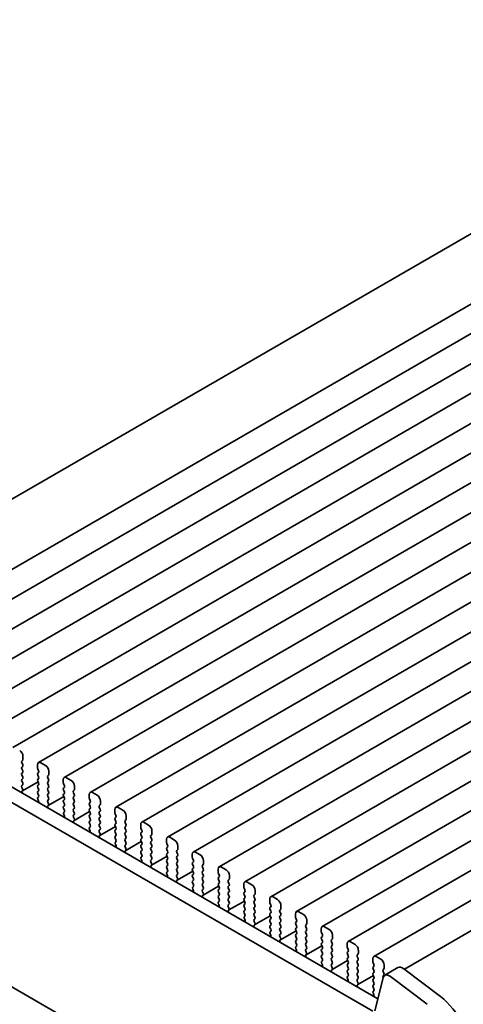
# Model space of a CAD drawing. Units: millimetres. Extents: x 0 to 3754, y 0 to 702.
# Drawn here: x 99 to 146, y 208 to 313 of the extents above; entities that cross this region are included whole.
import ezdxf

# ---------------------------------------------------------------- set-up
doc = ezdxf.new("R2010")
doc.units = ezdxf.units.MM
doc.header["$LTSCALE"] = 1.5
doc.layers.get('Defpoints').update_dxf_attribs({"lineweight": 25})
doc.layers.add('Dimension (ISO)', color=7, linetype='Continuous', lineweight=18)
doc.layers.add('Visible (ISO)', color=7, linetype='Continuous', lineweight=35)
doc.styles.add('Note Text (TK)', font='MS PGothic.ttf')
doc.dimstyles.new('Default - Method 1b (TK)', dxfattribs={"dimscale": 1.5, "dimtxt": 2.5, "dimasz": 2.5, "dimexe": 1, "dimexo": 1.5, "dimgap": 1, "dimtad": 1, "dimrnd": 1e-08, "dimdsep": 46, "dimtxsty": 'Note Text (TK)', "dimcen": 0.09, "dimdle": 5, "dimclrd": 100, "dimclre": 100, "dimclrt": 7, "dimadec": 1, "dimazin": 1, "dimtfac": 1, "dimtmove": 0, "dimatfit": 3, "dimfxl": 1, "dimtolj": 1, "dimlwd": -1, "dimlwe": -1, "dimarcsym": 0})

# ---------------------------------------------------------------- blocks, each defined once
blk = doc.blocks.new('*D4')
at = {"layer": 'Defpoints', "color": 0}
for p in [(70.76, 229.24), (145.71, 185.97), (145.71, 154.12)]:
    blk.add_point(p, dxfattribs=at)
at = {"layer": 'Dimension (ISO)', "color": 100}
for p, q in [((70.76, 226.64), (70.76, 195.66)), ((74.01, 195.52), (142.46, 156)), ((145.71, 183.37), (145.71, 152.39))]:
    blk.add_line(p, q, dxfattribs=at)
for points in [[(74.32, 196.06), (73.69, 194.98), (70.76, 197.4)], [(142.78, 156.54), (142.15, 155.46), (145.71, 154.12)]]:
    blk.add_solid(points, dxfattribs=at)
at = {"layer": 'Dimension (ISO)', "color": 7, "insert": (107.48, 179.7), "char_height": 3.75, "attachment_point": 4, "rotation": 330, "style": 'Note Text (TK)'}
blk.add_mtext('\\A1;{\\Q-30.000;\\W0.816;\\H0.816x;106}', dxfattribs=at)
blk = doc.blocks.new('*D5')
at = {"layer": 'Defpoints', "color": 0}
for p in [(260.54, 250.4), (285.37, 236.07), (141.82, 183.72)]:
    blk.add_point(p, dxfattribs=at)
at = {"layer": 'Dimension (ISO)', "color": 100}
for p, q in [((262.78, 249.11), (286.86, 235.2)), ((172.63, 169.7), (282.13, 234.16)), ((144.06, 182.43), (170.89, 166.94))]:
    blk.add_line(p, q, dxfattribs=at)
for points in [[(281.82, 234.7), (282.45, 233.63), (285.37, 236.07)], [(172.31, 170.24), (172.95, 169.16), (169.4, 167.8)]]:
    blk.add_solid(points, dxfattribs=at)
at = {"layer": 'Dimension (ISO)', "color": 7, "insert": (223.54, 203.18), "char_height": 3.75, "attachment_point": 4, "rotation": 30.485, "style": 'Note Text (TK)'}
blk.add_mtext('\\A1;{\\Q-29.515;\\W0.820;\\H0.816x;164}', dxfattribs=at)

msp = doc.modelspace()

# ---------------------------------------------------------------- linework, layer by layer
at = {"layer": 'Visible (ISO)'}
for p, q in [((74.7076, 248.4634), (186.6991, 313.1217)), ((81.5749, 244.9211), (194.712, 310.2409)), ((84.3326, 243.329), (197.4697, 308.6487)), ((87.0904, 241.7368), (200.2274, 307.0565)), ((89.8481, 240.1446), (202.9852, 305.4643)), ((92.6058, 238.5525), (205.7429, 303.8722)), ((95.3635, 236.9603), (208.5006, 302.28)), ((98.1212, 235.3681), (211.2583, 300.6878)), ((100.8789, 233.7759), (214.016, 299.0957)), ((103.6367, 232.1838), (216.7737, 297.5035)), ((106.3944, 230.5916), (219.5315, 295.9113)), ((109.1521, 228.9994), (222.2892, 294.3192)), ((111.9098, 227.4073), (225.0469, 292.727)), ((114.6675, 225.8151), (227.8046, 291.1348)), ((117.4252, 224.2229), (230.5623, 289.5427)), ((120.1829, 222.6308), (233.32, 287.9505)), ((122.9407, 221.0386), (236.0778, 286.3583)), ((125.6984, 219.4464), (238.8355, 284.7662)), ((128.4561, 217.8543), (241.5932, 283.174)), ((131.2138, 216.2621), (244.3509, 281.5818)), ((133.9715, 214.6699), (247.1086, 279.9897)), ((136.7292, 213.0778), (249.8663, 278.3975)), ((139.9944, 211.7002), (252.6951, 276.768)), ((136.6346, 207.2099), (79.8361, 240.0025)), ((81.2503, 240.819), (137.153, 208.5436)), ((99.1066, 233.939), (99.1915, 234.0206)), ((99.1915, 233.5634), (99.1066, 233.743)), ((99.2197, 234.1023), (99.2197, 234.4452)), ((100.7754, 233.5471), (100.7754, 233.2041)), ((101.6239, 233.4654), (101.1289, 233.7512)), ((99.1066, 233.2858), (99.1915, 233.3674)), ((99.1915, 232.9102), (99.1066, 233.0898)), ((99.1066, 232.6326), (99.1915, 232.7142)), ((99.1915, 232.257), (99.1066, 232.4366)), ((100.8037, 233.0898), (100.8885, 232.9102)), ((100.8885, 232.7142), (100.8037, 232.6326)), ((100.8037, 232.4366), (100.8885, 232.257)), ((101.8643, 232.3468), (101.9492, 232.4285)), ((101.9775, 232.5101), (101.9775, 232.853)), ((99.1066, 231.9794), (99.1915, 232.061)), ((99.1915, 231.6038), (99.1066, 231.7834)), ((99.1066, 231.3262), (99.1915, 231.4078)), ((99.1682, 230.7662), (100.8307, 231.7261)), ((100.8885, 232.061), (100.8037, 231.9794)), ((100.8037, 231.7834), (100.8885, 231.6038)), ((100.8885, 231.4078), (100.8037, 231.3262)), ((101.9492, 231.9712), (101.8643, 232.1508)), ((101.8643, 231.6936), (101.9492, 231.7753)), ((101.9492, 231.318), (101.8643, 231.4977)), ((103.5331, 231.9549), (103.5331, 231.612)), ((103.5614, 231.4977), (103.6462, 231.318)), ((104.3816, 231.8732), (103.8867, 232.159)), ((99.1813, 230.9721), (99.1066, 231.1302)), ((99.1363, 230.748), (99.1679, 230.7661)), ((100.8037, 231.1302), (100.8885, 230.9506)), ((100.8885, 230.7546), (100.8037, 230.673)), ((100.8037, 230.477), (100.8885, 230.2974)), ((101.8643, 231.0404), (101.9492, 231.1221)), ((101.9492, 230.6648), (101.8643, 230.8445)), ((101.8643, 230.3872), (101.9492, 230.4689)), ((103.6462, 231.1221), (103.5614, 231.0404)), ((103.5614, 230.8445), (103.6462, 230.6648)), ((103.6462, 230.4689), (103.5614, 230.3872)), ((104.622, 230.7546), (104.7069, 230.8363)), ((104.7069, 230.379), (104.622, 230.5587)), ((104.7352, 230.9179), (104.7352, 231.2609)), ((106.2908, 230.3627), (106.2908, 230.0198)), ((107.1393, 230.2811), (106.6444, 230.5668)), ((100.758, 229.5563), (100.8991, 229.6377)), ((100.8885, 230.1014), (100.8138, 230.0296)), ((100.8272, 229.8081), (100.8588, 229.7535)), ((101.9492, 230.0116), (101.8643, 230.1913)), ((101.8643, 229.734), (101.9492, 229.8157)), ((101.939, 229.3799), (101.8643, 229.5381)), ((101.9259, 229.174), (103.5885, 230.1339)), ((103.5614, 230.1913), (103.6462, 230.0116)), ((103.6462, 229.8157), (103.5614, 229.734)), ((103.5614, 229.5381), (103.6462, 229.3584)), ((104.622, 230.1014), (104.7069, 230.1831)), ((104.7069, 229.7259), (104.622, 229.9055)), ((104.622, 229.4482), (104.7069, 229.5299)), ((106.3191, 229.9055), (106.404, 229.7259)), ((106.404, 229.5299), (106.3191, 229.4482)), ((107.4929, 229.3258), (107.4929, 229.6687)), ((101.894, 229.1558), (101.9256, 229.1739)), ((103.6462, 229.1625), (103.5614, 229.0808)), ((103.5614, 228.8849), (103.6462, 228.7052)), ((103.6462, 228.5093), (103.5715, 228.4374)), ((103.5849, 228.2159), (103.6165, 228.1613)), ((104.7069, 229.0727), (104.622, 229.2523)), ((104.622, 228.795), (104.7069, 228.8767)), ((104.7069, 228.4195), (104.622, 228.5991)), ((104.622, 228.1418), (104.7069, 228.2235)), ((104.6836, 227.5819), (106.3462, 228.5418)), ((106.3191, 229.2523), (106.404, 229.0727)), ((106.404, 228.8767), (106.3191, 228.795)), ((106.3191, 228.5991), (106.404, 228.4195)), ((106.404, 228.2235), (106.3191, 228.1418)), ((107.3798, 229.1625), (107.4646, 229.2441)), ((107.4646, 228.7869), (107.3798, 228.9665)), ((107.3798, 228.5093), (107.4646, 228.5909)), ((107.4646, 228.1337), (107.3798, 228.3133)), ((109.0485, 228.7706), (109.0485, 228.4276)), ((109.0768, 228.3133), (109.1617, 228.1337)), ((109.8971, 228.6889), (109.4021, 228.9747)), ((103.5157, 227.9641), (103.6568, 228.0455)), ((104.6968, 227.7877), (104.622, 227.9459)), ((104.6517, 227.5637), (104.6834, 227.5817)), ((106.3191, 227.9459), (106.404, 227.7663)), ((106.404, 227.5703), (106.3191, 227.4887)), ((106.3191, 227.2927), (106.404, 227.1131)), ((107.3798, 227.8561), (107.4646, 227.9377)), ((107.4646, 227.4805), (107.3798, 227.6601)), ((107.3798, 227.2029), (107.4646, 227.2845)), ((109.1617, 227.9377), (109.0768, 227.8561)), ((109.0768, 227.6601), (109.1617, 227.4805)), ((109.1617, 227.2845), (109.0768, 227.2029)), ((110.1375, 227.5703), (110.2223, 227.652)), ((110.2223, 227.1947), (110.1375, 227.3743)), ((110.2506, 227.7336), (110.2506, 228.0765)), ((111.8062, 227.1784), (111.8062, 226.8355)), ((112.6548, 227.0967), (112.1598, 227.3825)), ((106.2734, 226.3719), (106.4145, 226.4534)), ((106.404, 226.9171), (106.3292, 226.8452)), ((106.3426, 226.6237), (106.3743, 226.5692)), ((107.4646, 226.8273), (107.3798, 227.0069)), ((107.3798, 226.5497), (107.4646, 226.6313)), ((107.4545, 226.1956), (107.3798, 226.3537)), ((107.4413, 225.9897), (109.1039, 226.9496)), ((109.0768, 227.0069), (109.1617, 226.8273)), ((109.1617, 226.6313), (109.0768, 226.5497)), ((109.0768, 226.3537), (109.1617, 226.1741)), ((110.1375, 226.9171), (110.2223, 226.9988)), ((110.2223, 226.5415), (110.1375, 226.7211)), ((110.1375, 226.2639), (110.2223, 226.3456)), ((111.8345, 226.7211), (111.9194, 226.5415)), ((111.9194, 226.3456), (111.8345, 226.2639)), ((113.0083, 226.1414), (113.0083, 226.4844)), ((107.4095, 225.9715), (107.4411, 225.9896)), ((109.1617, 225.9781), (109.0768, 225.8965)), ((109.0768, 225.7005), (109.1617, 225.5209)), ((109.1617, 225.3249), (109.087, 225.253)), ((110.2223, 225.8883), (110.1375, 226.0679)), ((110.1375, 225.6107), (110.2223, 225.6924)), ((110.2223, 225.2351), (110.1375, 225.4148)), ((110.199, 224.3975), (111.8616, 225.3574)), ((111.8345, 226.0679), (111.9194, 225.8883)), ((111.9194, 225.6924), (111.8345, 225.6107)), ((111.8345, 225.4148), (111.9194, 225.2351)), ((112.8952, 225.9781), (112.98, 226.0598)), ((112.98, 225.6025), (112.8952, 225.7822)), ((112.8952, 225.3249), (112.98, 225.4066)), ((112.98, 224.9493), (112.8952, 225.129)), ((114.564, 225.5862), (114.564, 225.2433)), ((114.5922, 225.129), (114.6771, 224.9493)), ((115.4125, 225.5046), (114.9175, 225.7903)), ((109.0312, 224.7797), (109.1722, 224.8612)), ((109.1004, 225.0316), (109.132, 224.977)), ((110.1375, 224.9575), (110.2223, 225.0392)), ((110.2122, 224.6034), (110.1375, 224.7616)), ((110.1672, 224.3793), (110.1988, 224.3974)), ((111.9194, 225.0392), (111.8345, 224.9575)), ((111.8345, 224.7616), (111.9194, 224.5819)), ((111.9194, 224.386), (111.8345, 224.3043)), ((111.8345, 224.1084), (111.9194, 223.9287)), ((112.8952, 224.6717), (112.98, 224.7534)), ((112.98, 224.2962), (112.8952, 224.4758)), ((112.8952, 224.0185), (112.98, 224.1002)), ((114.6771, 224.7534), (114.5922, 224.6717)), ((114.5922, 224.4758), (114.6771, 224.2962)), ((114.6771, 224.1002), (114.5922, 224.0185)), ((115.6529, 224.386), (115.7378, 224.4676)), ((115.7378, 224.0104), (115.6529, 224.19)), ((115.766, 224.5493), (115.766, 224.8922)), ((118.1702, 223.9124), (117.6752, 224.1982)), ((111.7889, 223.1876), (111.9299, 223.269)), ((111.9194, 223.7328), (111.8447, 223.6609)), ((111.8581, 223.4394), (111.8897, 223.3848)), ((112.98, 223.643), (112.8952, 223.8226)), ((112.8952, 223.3653), (112.98, 223.447)), ((112.9699, 223.0112), (112.8952, 223.1694)), ((112.9568, 222.8054), (114.6193, 223.7652)), ((114.5922, 223.8226), (114.6771, 223.643)), ((114.6771, 223.447), (114.5922, 223.3653)), ((114.5922, 223.1694), (114.6771, 222.9898)), ((115.6529, 223.7328), (115.7378, 223.8144)), ((115.7378, 223.3572), (115.6529, 223.5368)), ((115.6529, 223.0796), (115.7378, 223.1612)), ((117.3217, 223.994), (117.3217, 223.6511)), ((117.35, 223.5368), (117.4348, 223.3572)), ((117.4348, 223.1612), (117.35, 223.0796)), ((118.5238, 222.9571), (118.5238, 223.3)), ((112.9249, 222.7871), (112.9565, 222.8052)), ((114.6771, 222.7938), (114.5922, 222.7121)), ((114.5922, 222.5162), (114.6771, 222.3366)), ((114.6771, 222.1406), (114.6024, 222.0687)), ((115.7378, 222.704), (115.6529, 222.8836)), ((115.6529, 222.4264), (115.7378, 222.508)), ((115.7378, 222.0508), (115.6529, 222.2304)), ((115.7145, 221.2132), (117.377, 222.1731)), ((117.35, 222.8836), (117.4348, 222.704)), ((117.4348, 222.508), (117.35, 222.4264)), ((117.35, 222.2304), (117.4348, 222.0508)), ((118.4106, 222.7938), (118.4955, 222.8754)), ((118.4955, 222.4182), (118.4106, 222.5978)), ((118.4106, 222.1406), (118.4955, 222.2222)), ((118.4955, 221.765), (118.4106, 221.9446)), ((120.0794, 222.4019), (120.0794, 222.0589)), ((120.1077, 221.9446), (120.1925, 221.765)), ((120.9279, 222.3202), (120.4329, 222.606)), ((77.3348, 221.7691), (139.1359, 186.0882)), ((114.5466, 221.5954), (114.6876, 221.6768)), ((114.6158, 221.8472), (114.6474, 221.7927)), ((115.6529, 221.7732), (115.7378, 221.8548)), ((115.7276, 221.4191), (115.6529, 221.5772)), ((115.6826, 221.195), (115.7142, 221.213)), ((117.4348, 221.8548), (117.35, 221.7732)), ((117.35, 221.5772), (117.4348, 221.3976)), ((117.4348, 221.2016), (117.35, 221.12)), ((117.35, 220.924), (117.4348, 220.7444)), ((118.4106, 221.4874), (118.4955, 221.5691)), ((118.4955, 221.1118), (118.4106, 221.2914)), ((118.4106, 220.8342), (118.4955, 220.9159)), ((120.1925, 221.5691), (120.1077, 221.4874)), ((120.1077, 221.2914), (120.1925, 221.1118)), ((120.1925, 220.9159), (120.1077, 220.8342)), ((121.1683, 221.2016), (121.2532, 221.2833)), ((121.2532, 220.826), (121.1683, 221.0057)), ((121.2815, 221.3649), (121.2815, 221.7079)), ((123.6856, 220.7281), (123.1907, 221.0138)), ((117.3043, 220.0032), (117.4454, 220.0847)), ((117.4348, 220.5484), (117.3601, 220.4765)), ((117.3735, 220.2551), (117.4051, 220.2005)), ((118.4955, 220.4586), (118.4106, 220.6382)), ((118.4106, 220.181), (118.4955, 220.2627)), ((118.4853, 219.8269), (118.4106, 219.985)), ((118.4722, 219.621), (120.1348, 220.5809)), ((120.1077, 220.6382), (120.1925, 220.4586)), ((120.1925, 220.2627), (120.1077, 220.181)), ((120.1077, 219.985), (120.1925, 219.8054)), ((121.1683, 220.5484), (121.2532, 220.6301)), ((121.2532, 220.1728), (121.1683, 220.3525)), ((121.1683, 219.8952), (121.2532, 219.9769)), ((122.8371, 220.8097), (122.8371, 220.4668)), ((122.8654, 220.3525), (122.9502, 220.1728)), ((122.9502, 219.9769), (122.8654, 219.8952)), ((124.0392, 219.7728), (124.0392, 220.1157)), ((118.4403, 219.6028), (118.4719, 219.6209)), ((120.1925, 219.6095), (120.1077, 219.5278)), ((120.1077, 219.3319), (120.1925, 219.1522)), ((120.1925, 218.9563), (120.1178, 218.8844)), ((121.2532, 219.5196), (121.1683, 219.6993)), ((121.1683, 219.242), (121.2532, 219.3237)), ((121.2532, 218.8664), (121.1683, 219.0461)), ((121.2299, 218.0289), (122.8925, 218.9887)), ((122.8654, 219.6993), (122.9502, 219.5196)), ((122.9502, 219.3237), (122.8654, 219.242)), ((122.8654, 219.0461), (122.9502, 218.8664)), ((123.9261, 219.6095), (124.0109, 219.6911)), ((124.0109, 219.2339), (123.9261, 219.4135)), ((123.9261, 218.9563), (124.0109, 219.0379)), ((124.0109, 218.5807), (123.9261, 218.7603)), ((125.5948, 219.2175), (125.5948, 218.8746)), ((125.6231, 218.7603), (125.708, 218.5807)), ((126.4434, 219.1359), (125.9484, 219.4217)), ((120.062, 218.4111), (120.2031, 218.4925)), ((120.1312, 218.6629), (120.1628, 218.6083)), ((121.1683, 218.5888), (121.2532, 218.6705)), ((121.2431, 218.2347), (121.1683, 218.3929)), ((121.198, 218.0106), (121.2297, 218.0287)), ((122.9502, 218.6705), (122.8654, 218.5888)), ((122.8654, 218.3929), (122.9502, 218.2133)), ((122.9502, 218.0173), (122.8654, 217.9356)), ((122.8654, 217.7397), (122.9502, 217.5601)), ((123.9261, 218.3031), (124.0109, 218.3847)), ((124.0109, 217.9275), (123.9261, 218.1071)), ((123.9261, 217.6499), (124.0109, 217.7315)), ((125.708, 218.3847), (125.6231, 218.3031)), ((125.6231, 218.1071), (125.708, 217.9275)), ((125.708, 217.7315), (125.6231, 217.6499)), ((126.6838, 218.0173), (126.7686, 218.0989)), ((126.7686, 217.6417), (126.6838, 217.8213)), ((126.7969, 218.1806), (126.7969, 218.5235)), ((129.2011, 217.5437), (128.7061, 217.8295)), ((122.8197, 216.8189), (122.9608, 216.9003)), ((122.9502, 217.3641), (122.8755, 217.2922)), ((122.8889, 217.0707), (122.9206, 217.0161)), ((124.0109, 217.2743), (123.9261, 217.4539)), ((123.9261, 216.9967), (124.0109, 217.0783)), ((124.0008, 216.6426), (123.9261, 216.8007)), ((123.9876, 216.4367), (125.6502, 217.3966)), ((125.6231, 217.4539), (125.708, 217.2743)), ((125.708, 217.0783), (125.6231, 216.9967)), ((125.6231, 216.8007), (125.708, 216.6211)), ((126.6838, 217.3641), (126.7686, 217.4457)), ((126.7686, 216.9885), (126.6838, 217.1681)), ((126.6838, 216.7109), (126.7686, 216.7925)), ((128.3525, 217.6254), (128.3525, 217.2824)), ((128.3808, 217.1681), (128.4657, 216.9885)), ((128.4657, 216.7925), (128.3808, 216.7109)), ((129.5546, 216.5884), (129.5546, 216.9314)), ((123.9558, 216.4185), (123.9874, 216.4365)), ((125.708, 216.4251), (125.6231, 216.3435)), ((125.6231, 216.1475), (125.708, 215.9679)), ((125.708, 215.7719), (125.6333, 215.7)), ((126.7686, 216.3353), (126.6838, 216.5149)), ((126.6838, 216.0577), (126.7686, 216.1393)), ((126.7686, 215.6821), (126.6838, 215.8617)), ((126.7453, 214.8445), (128.4079, 215.8044)), ((128.3808, 216.5149), (128.4657, 216.3353)), ((128.4657, 216.1393), (128.3808, 216.0577)), ((128.3808, 215.8617), (128.4657, 215.6821)), ((129.4415, 216.4251), (129.5263, 216.5068)), ((129.5263, 216.0495), (129.4415, 216.2292)), ((129.4415, 215.7719), (129.5263, 215.8536)), ((131.1103, 216.0332), (131.1103, 215.6903)), ((131.9588, 215.9516), (131.4638, 216.2373)), ((125.5775, 215.2267), (125.7185, 215.3082)), ((125.6466, 215.4786), (125.6783, 215.424)), ((126.6838, 215.4045), (126.7686, 215.4862)), ((126.7585, 215.0504), (126.6838, 215.2085)), ((126.7135, 214.8263), (126.7451, 214.8444)), ((128.4657, 215.4862), (128.3808, 215.4045)), ((128.3808, 215.2085), (128.4657, 215.0289)), ((128.4657, 214.833), (128.3808, 214.7513)), ((128.3808, 214.5553), (128.4657, 214.3757)), ((129.5263, 215.3963), (129.4415, 215.576)), ((129.4415, 215.1187), (129.5263, 215.2004)), ((129.5263, 214.7431), (129.4415, 214.9228)), ((129.4415, 214.4655), (129.5263, 214.5472)), ((131.1385, 215.576), (131.2234, 215.3963)), ((131.2234, 215.2004), (131.1385, 215.1187)), ((131.1385, 214.9228), (131.2234, 214.7431)), ((131.2234, 214.5472), (131.1385, 214.4655)), ((132.1992, 214.833), (132.2841, 214.9146)), ((132.2841, 214.4574), (132.1992, 214.637)), ((132.3123, 214.9963), (132.3123, 215.3392)), ((134.7165, 214.3594), (134.2215, 214.6452)), ((128.3352, 213.6346), (128.4762, 213.716)), ((128.4657, 214.1798), (128.391, 214.1079)), ((128.4044, 213.8864), (128.436, 213.8318)), ((129.5263, 214.0899), (129.4415, 214.2696)), ((129.4415, 213.8123), (129.5263, 213.894)), ((129.5162, 213.4582), (129.4415, 213.6164)), ((129.5031, 213.2524), (131.1656, 214.2122)), ((131.1385, 214.2696), (131.2234, 214.0899)), ((131.2234, 213.894), (131.1385, 213.8123)), ((131.1385, 213.6164), (131.2234, 213.4367)), ((132.1992, 214.1798), (132.2841, 214.2614)), ((132.2841, 213.8042), (132.1992, 213.9838)), ((132.1992, 213.5266), (132.2841, 213.6082)), ((133.868, 214.441), (133.868, 214.0981)), ((133.8963, 213.9838), (133.9811, 213.8042)), ((133.9811, 213.6082), (133.8963, 213.5266)), ((135.0701, 213.4041), (135.0701, 213.747)), ((129.4712, 213.2341), (129.5028, 213.2522)), ((131.2234, 213.2408), (131.1385, 213.1591)), ((131.1385, 212.9632), (131.2234, 212.7835)), ((131.2234, 212.5876), (131.1487, 212.5157)), ((132.2841, 213.151), (132.1992, 213.3306)), ((132.1992, 212.8734), (132.2841, 212.955)), ((132.2841, 212.4978), (132.1992, 212.6774)), ((132.2608, 211.6602), (133.9233, 212.6201)), ((133.8963, 213.3306), (133.9811, 213.151)), ((133.9811, 212.955), (133.8963, 212.8734)), ((133.8963, 212.6774), (133.9811, 212.4978)), ((134.9569, 213.2408), (135.0418, 213.3224)), ((135.0418, 212.8652), (134.9569, 213.0448)), ((134.9569, 212.5876), (135.0418, 212.6692)), ((136.6257, 212.8489), (136.6257, 212.5059)), ((137.4742, 212.7672), (136.9792, 213.053)), ((131.0929, 212.0424), (131.2339, 212.1238)), ((131.1621, 212.2942), (131.1937, 212.2396)), ((132.1992, 212.2202), (132.2841, 212.3018)), ((132.2739, 211.866), (132.1992, 212.0242)), ((132.2289, 211.642), (132.2605, 211.66)), ((133.9811, 212.3018), (133.8963, 212.2202)), ((133.8963, 212.0242), (133.9811, 211.8446)), ((133.9811, 211.6486), (133.8963, 211.567)), ((135.0418, 212.212), (134.9569, 212.3916)), ((134.9569, 211.9344), (135.0418, 212.016)), ((135.0418, 211.5588), (134.9569, 211.7384)), ((136.654, 212.3916), (136.7388, 212.212)), ((136.7388, 212.016), (136.654, 211.9344)), ((136.654, 211.7384), (136.7388, 211.5588)), ((137.7146, 211.6486), (137.7995, 211.7303)), ((137.7995, 211.273), (137.7146, 211.4527)), ((137.8278, 211.8119), (137.8278, 212.1548)), ((137.8938, 211.0648), (139.308, 211.8812)), ((139.9186, 211.7578), (143.8455, 208.7724)), ((133.8506, 210.4502), (133.9917, 210.5317)), ((133.8963, 211.371), (133.9811, 211.1914)), ((133.9811, 210.9954), (133.9064, 210.9235)), ((133.9198, 210.7021), (133.9514, 210.6475)), ((134.9569, 211.2812), (135.0418, 211.3628)), ((135.0418, 210.9056), (134.9569, 211.0852)), ((134.9569, 210.628), (135.0418, 210.7096)), ((135.0316, 210.2739), (134.9569, 210.432)), ((135.0185, 210.068), (136.6811, 211.0279)), ((136.7388, 211.3628), (136.654, 211.2812)), ((136.654, 211.0852), (136.7388, 210.9056)), ((136.7388, 210.7096), (136.654, 210.628)), ((136.654, 210.432), (136.7388, 210.2524)), ((137.7077, 210.7924), (136.8405, 207.2767)), ((137.7146, 210.9954), (137.7995, 211.0771)), ((142.4313, 207.9559), (138.5044, 210.9413)), ((134.9866, 210.0498), (135.0182, 210.0679)), ((136.7388, 210.0565), (136.654, 209.9748)), ((136.654, 209.7788), (136.7388, 209.5992)), ((136.7388, 209.4033), (136.6641, 209.3314)), ((136.6083, 208.8581), (136.7494, 208.9395)), ((136.6775, 209.1099), (136.7091, 209.0553))]:
    msp.add_line(p, q, dxfattribs=at)
for centre, major_axis, start_param, end_param in [((98.8662, 234.6493), (-0.25, 0.433), 3.92699082, 5.49778714), ((99.2197, 233.7757), (-0.1, 0.1732), 0.14189705, 1.42889927), ((99.0783, 234.1839), (0.1, -0.1732), 0.14189705, 0.78539816), ((99.0783, 233.5307), (0.1, -0.1732), 0.14189705, 1.42889927), ((101.1289, 233.3429), (-0.25, 0.433), 5.49778714, 7.06858347), ((99.2197, 233.1225), (-0.1, 0.1732), 0.14189705, 1.42889927), ((99.2197, 232.4693), (-0.1, 0.1732), 0.14189705, 1.42889927), ((99.0783, 232.8775), (0.1, -0.1732), 0.14189705, 1.42889927), ((100.9168, 232.4693), (-0.1, 0.1732), 0.14189705, 1.42889927), ((100.9168, 233.1225), (0.1, -0.1732), 3.92699082, 4.57049193), ((100.7754, 232.8775), (0.1, -0.1732), 0.14189705, 1.42889927), ((101.6239, 233.0572), (-0.25, 0.433), 3.92699082, 5.49778714), ((101.836, 232.5918), (0.1, -0.1732), 0.14189705, 0.78539816), ((99.2197, 231.8161), (-0.1, 0.1732), 0.14189705, 1.42889927), ((99.0783, 232.2243), (0.1, -0.1732), 0.14189705, 1.42889927), ((99.0783, 231.5711), (0.1, -0.1732), 0.14189705, 1.42889927), ((100.9168, 231.8161), (-0.1, 0.1732), 0.14189705, 1.42889927), ((100.7754, 232.2243), (0.1, -0.1732), 0.14189705, 1.42889927), ((100.7754, 231.5711), (0.1, -0.1732), 0.14189705, 1.42889927), ((101.9775, 232.1835), (-0.1, 0.1732), 0.14189705, 1.42889927), ((101.9775, 231.5303), (-0.1, 0.1732), 0.14189705, 1.42889927), ((101.836, 231.9386), (0.1, -0.1732), 0.14189705, 1.42889927), ((103.8867, 231.7508), (-0.25, 0.433), 5.49778714, 7.06858347), ((103.6745, 231.5303), (0.1, -0.1732), 3.92699082, 4.57049193), ((104.3816, 231.465), (-0.25, 0.433), 3.92699082, 5.49778714), ((99.2197, 231.1629), (-0.1, 0.1732), 0.14189705, 1.42889927), ((99.2361, 230.5746), (-0.1, 0.1732), 6.28062986, 8.09483032), ((99.0682, 230.9394), (0.1, -0.1732), 6.28062986, 7.71208458), ((100.9168, 231.1629), (-0.1, 0.1732), 0.14189705, 1.42889927), ((100.9168, 230.5097), (-0.1, 0.1732), 0.14189705, 1.42889927), ((100.7754, 230.9179), (0.1, -0.1732), 0.14189705, 1.42889927), ((101.9775, 230.8771), (-0.1, 0.1732), 0.14189705, 1.42889927), ((101.9775, 230.2239), (-0.1, 0.1732), 0.14189705, 1.42889927), ((101.836, 231.2854), (0.1, -0.1732), 0.14189705, 1.42889927), ((101.836, 230.6322), (0.1, -0.1732), 0.14189705, 1.42889927), ((103.6745, 230.8771), (-0.1, 0.1732), 0.14189705, 1.42889927), ((103.6745, 230.2239), (-0.1, 0.1732), 0.14189705, 1.42889927), ((103.5331, 231.2854), (0.1, -0.1732), 0.14189705, 1.42889927), ((103.5331, 230.6322), (0.1, -0.1732), 0.14189705, 1.42889927), ((104.7352, 230.5913), (-0.1, 0.1732), 0.14189705, 1.42889927), ((104.5938, 230.9996), (0.1, -0.1732), 0.14189705, 0.78539816), ((104.5938, 230.3464), (0.1, -0.1732), 0.14189705, 1.42889927), ((106.6444, 230.1586), (-0.25, 0.433), 5.49778714, 7.06858347), ((100.9269, 229.8663), (-0.1, 0.1732), 0.14189705, 1.57335177), ((100.7591, 229.6953), (0.1, -0.1732), 6.04233662, 7.85653708), ((100.7754, 230.2647), (0.1, -0.1732), 0.14189705, 1.42889927), ((101.9775, 229.5707), (-0.1, 0.1732), 0.14189705, 1.42889927), ((101.8259, 229.3472), (0.1, -0.1732), 6.28062986, 7.71208458), ((101.836, 229.979), (0.1, -0.1732), 0.14189705, 1.42889927), ((103.6745, 229.5707), (-0.1, 0.1732), 0.14189705, 1.42889927), ((103.5331, 229.979), (0.1, -0.1732), 0.14189705, 1.42889927), ((103.5331, 229.3258), (0.1, -0.1732), 0.14189705, 1.42889927), ((104.7352, 229.9381), (-0.1, 0.1732), 0.14189705, 1.42889927), ((104.7352, 229.2849), (-0.1, 0.1732), 0.14189705, 1.42889927), ((104.5938, 229.6932), (0.1, -0.1732), 0.14189705, 1.42889927), ((106.4322, 229.2849), (-0.1, 0.1732), 0.14189705, 1.42889927), ((106.4322, 229.9381), (0.1, -0.1732), 3.92699082, 4.57049193), ((106.2908, 229.6932), (0.1, -0.1732), 0.14189705, 1.42889927), ((107.1393, 229.8728), (-0.25, 0.433), 3.92699082, 5.49778714), ((107.3515, 229.4074), (0.1, -0.1732), 0.14189705, 0.78539816), ((101.9938, 228.9825), (-0.1, 0.1732), 6.28062986, 8.09483032), ((103.6745, 228.9175), (-0.1, 0.1732), 0.14189705, 1.42889927), ((103.6847, 228.2741), (-0.1, 0.1732), 0.14189705, 1.57335177), ((103.5331, 228.6726), (0.1, -0.1732), 0.14189705, 1.42889927), ((104.7352, 228.6317), (-0.1, 0.1732), 0.14189705, 1.42889927), ((104.5938, 229.04), (0.1, -0.1732), 0.14189705, 1.42889927), ((104.5938, 228.3868), (0.1, -0.1732), 0.14189705, 1.42889927), ((106.4322, 228.6317), (-0.1, 0.1732), 0.14189705, 1.42889927), ((106.2908, 229.04), (0.1, -0.1732), 0.14189705, 1.42889927), ((106.2908, 228.3868), (0.1, -0.1732), 0.14189705, 1.42889927), ((107.4929, 228.9992), (-0.1, 0.1732), 0.14189705, 1.42889927), ((107.4929, 228.346), (-0.1, 0.1732), 0.14189705, 1.42889927), ((107.3515, 228.7542), (0.1, -0.1732), 0.14189705, 1.42889927), ((109.4021, 228.5664), (-0.25, 0.433), 5.49778714, 7.06858347), ((109.19, 228.346), (0.1, -0.1732), 3.92699082, 4.57049193), ((109.8971, 228.2807), (-0.25, 0.433), 3.92699082, 5.49778714), ((103.5168, 228.1031), (0.1, -0.1732), 6.04233662, 7.85653708), ((104.7352, 227.9785), (-0.1, 0.1732), 0.14189705, 1.42889927), ((104.7515, 227.3903), (-0.1, 0.1732), 6.28062986, 8.09483032), ((104.5836, 227.7551), (0.1, -0.1732), 6.28062986, 7.71208458), ((106.4322, 227.9785), (-0.1, 0.1732), 0.14189705, 1.42889927), ((106.4322, 227.3254), (-0.1, 0.1732), 0.14189705, 1.42889927), ((106.2908, 227.7336), (0.1, -0.1732), 0.14189705, 1.42889927), ((107.4929, 227.6928), (-0.1, 0.1732), 0.14189705, 1.42889927), ((107.4929, 227.0396), (-0.1, 0.1732), 0.14189705, 1.42889927), ((107.3515, 228.101), (0.1, -0.1732), 0.14189705, 1.42889927), ((107.3515, 227.4478), (0.1, -0.1732), 0.14189705, 1.42889927), ((109.19, 227.6928), (-0.1, 0.1732), 0.14189705, 1.42889927), ((109.19, 227.0396), (-0.1, 0.1732), 0.14189705, 1.42889927), ((109.0485, 228.101), (0.1, -0.1732), 0.14189705, 1.42889927), ((109.0485, 227.4478), (0.1, -0.1732), 0.14189705, 1.42889927), ((110.2506, 227.407), (-0.1, 0.1732), 0.14189705, 1.42889927), ((110.1092, 227.8153), (0.1, -0.1732), 0.14189705, 0.78539816), ((110.1092, 227.1621), (0.1, -0.1732), 0.14189705, 1.42889927), ((112.1598, 226.9743), (-0.25, 0.433), 5.49778714, 7.06858347), ((106.4424, 226.6819), (-0.1, 0.1732), 0.14189705, 1.57335177), ((106.2745, 226.511), (0.1, -0.1732), 6.04233662, 7.85653708), ((106.2908, 227.0804), (0.1, -0.1732), 0.14189705, 1.42889927), ((107.4929, 226.3864), (-0.1, 0.1732), 0.14189705, 1.42889927), ((107.3413, 226.1629), (0.1, -0.1732), 6.28062986, 7.71208458), ((107.3515, 226.7946), (0.1, -0.1732), 0.14189705, 1.42889927), ((109.19, 226.3864), (-0.1, 0.1732), 0.14189705, 1.42889927), ((109.0485, 226.7946), (0.1, -0.1732), 0.14189705, 1.42889927), ((109.0485, 226.1414), (0.1, -0.1732), 0.14189705, 1.42889927), ((110.2506, 226.7538), (-0.1, 0.1732), 0.14189705, 1.42889927), ((110.2506, 226.1006), (-0.1, 0.1732), 0.14189705, 1.42889927), ((110.1092, 226.5089), (0.1, -0.1732), 0.14189705, 1.42889927), ((111.9477, 226.1006), (-0.1, 0.1732), 0.14189705, 1.42889927), ((111.9477, 226.7538), (0.1, -0.1732), 3.92699082, 4.57049193), ((111.8062, 226.5089), (0.1, -0.1732), 0.14189705, 1.42889927), ((112.6548, 226.6885), (-0.25, 0.433), 3.92699082, 5.49778714), ((112.8669, 226.2231), (0.1, -0.1732), 0.14189705, 0.78539816), ((107.5092, 225.7981), (-0.1, 0.1732), 6.28062986, 8.09483032), ((109.19, 225.7332), (-0.1, 0.1732), 0.14189705, 1.42889927), ((109.2001, 225.0897), (-0.1, 0.1732), 0.14189705, 1.57335177), ((109.0485, 225.4882), (0.1, -0.1732), 0.14189705, 1.42889927), ((110.2506, 225.4474), (-0.1, 0.1732), 0.14189705, 1.42889927), ((110.1092, 225.8557), (0.1, -0.1732), 0.14189705, 1.42889927), ((110.1092, 225.2025), (0.1, -0.1732), 0.14189705, 1.42889927), ((111.9477, 225.4474), (-0.1, 0.1732), 0.14189705, 1.42889927), ((111.8062, 225.8557), (0.1, -0.1732), 0.14189705, 1.42889927), ((111.8062, 225.2025), (0.1, -0.1732), 0.14189705, 1.42889927), ((113.0083, 225.8148), (-0.1, 0.1732), 0.14189705, 1.42889927), ((113.0083, 225.1616), (-0.1, 0.1732), 0.14189705, 1.42889927), ((112.8669, 225.5699), (0.1, -0.1732), 0.14189705, 1.42889927), ((114.9175, 225.3821), (-0.25, 0.433), 5.49778714, 7.06858347), ((114.7054, 225.1616), (0.1, -0.1732), 3.92699082, 4.57049193), ((115.4125, 225.0963), (-0.25, 0.433), 3.92699082, 5.49778714), ((109.0322, 224.9188), (0.1, -0.1732), 6.04233662, 7.85653708), ((110.2506, 224.7942), (-0.1, 0.1732), 0.14189705, 1.42889927), ((110.2669, 224.206), (-0.1, 0.1732), 6.28062986, 8.09483032), ((110.099, 224.5707), (0.1, -0.1732), 6.28062986, 7.71208458), ((111.9477, 224.7942), (-0.1, 0.1732), 0.14189705, 1.42889927), ((111.9477, 224.141), (-0.1, 0.1732), 0.14189705, 1.42889927), ((111.8062, 224.5493), (0.1, -0.1732), 0.14189705, 1.42889927), ((113.0083, 224.5084), (-0.1, 0.1732), 0.14189705, 1.42889927), ((113.0083, 223.8552), (-0.1, 0.1732), 0.14189705, 1.42889927), ((112.8669, 224.9167), (0.1, -0.1732), 0.14189705, 1.42889927), ((112.8669, 224.2635), (0.1, -0.1732), 0.14189705, 1.42889927), ((114.7054, 224.5084), (-0.1, 0.1732), 0.14189705, 1.42889927), ((114.7054, 223.8552), (-0.1, 0.1732), 0.14189705, 1.42889927), ((114.564, 224.9167), (0.1, -0.1732), 0.14189705, 1.42889927), ((114.564, 224.2635), (0.1, -0.1732), 0.14189705, 1.42889927), ((115.766, 224.2227), (-0.1, 0.1732), 0.14189705, 1.42889927), ((115.6246, 224.6309), (0.1, -0.1732), 0.14189705, 0.78539816), ((115.6246, 223.9777), (0.1, -0.1732), 0.14189705, 1.42889927), ((117.6752, 223.7899), (-0.25, 0.433), 5.49778714, 7.06858347), ((111.9578, 223.4976), (-0.1, 0.1732), 0.14189705, 1.57335177), ((111.7899, 223.3266), (0.1, -0.1732), 6.04233662, 7.85653708), ((111.8062, 223.8961), (0.1, -0.1732), 0.14189705, 1.42889927), ((113.0083, 223.202), (-0.1, 0.1732), 0.14189705, 1.42889927), ((112.8568, 222.9786), (0.1, -0.1732), 6.28062986, 7.71208458), ((112.8669, 223.6103), (0.1, -0.1732), 0.14189705, 1.42889927), ((114.7054, 223.202), (-0.1, 0.1732), 0.14189705, 1.42889927), ((114.564, 223.6103), (0.1, -0.1732), 0.14189705, 1.42889927), ((114.564, 222.9571), (0.1, -0.1732), 0.14189705, 1.42889927), ((115.766, 223.5695), (-0.1, 0.1732), 0.14189705, 1.42889927), ((115.766, 222.9163), (-0.1, 0.1732), 0.14189705, 1.42889927), ((115.6246, 223.3245), (0.1, -0.1732), 0.14189705, 1.42889927), ((117.4631, 222.9163), (-0.1, 0.1732), 0.14189705, 1.42889927), ((117.4631, 223.5695), (0.1, -0.1732), 3.92699082, 4.57049193), ((117.3217, 223.3245), (0.1, -0.1732), 0.14189705, 1.42889927), ((118.1702, 223.5041), (-0.25, 0.433), 3.92699082, 5.49778714), ((118.3823, 223.0387), (0.1, -0.1732), 0.14189705, 0.78539816), ((113.0246, 222.6138), (-0.1, 0.1732), 6.28062986, 8.09483032), ((114.7054, 222.5488), (-0.1, 0.1732), 0.14189705, 1.42889927), ((114.7155, 221.9054), (-0.1, 0.1732), 0.14189705, 1.57335177), ((114.564, 222.3039), (0.1, -0.1732), 0.14189705, 1.42889927), ((115.766, 222.2631), (-0.1, 0.1732), 0.14189705, 1.42889927), ((115.6246, 222.6713), (0.1, -0.1732), 0.14189705, 1.42889927), ((115.6246, 222.0181), (0.1, -0.1732), 0.14189705, 1.42889927), ((117.4631, 222.2631), (-0.1, 0.1732), 0.14189705, 1.42889927), ((117.3217, 222.6713), (0.1, -0.1732), 0.14189705, 1.42889927), ((117.3217, 222.0181), (0.1, -0.1732), 0.14189705, 1.42889927), ((118.5238, 222.6305), (-0.1, 0.1732), 0.14189705, 1.42889927), ((118.5238, 221.9773), (-0.1, 0.1732), 0.14189705, 1.42889927), ((118.3823, 222.3855), (0.1, -0.1732), 0.14189705, 1.42889927), ((120.4329, 222.1978), (-0.25, 0.433), 5.49778714, 7.06858347), ((120.2208, 221.9773), (0.1, -0.1732), 3.92699082, 4.57049193), ((120.9279, 221.912), (-0.25, 0.433), 3.92699082, 5.49778714), ((114.5477, 221.7345), (0.1, -0.1732), 6.04233662, 7.85653708), ((115.766, 221.6099), (-0.1, 0.1732), 0.14189705, 1.42889927), ((115.7823, 221.0216), (-0.1, 0.1732), 6.28062986, 8.09483032), ((115.6145, 221.3864), (0.1, -0.1732), 6.28062986, 7.71208458), ((117.4631, 221.6099), (-0.1, 0.1732), 0.14189705, 1.42889927), ((117.4631, 220.9567), (-0.1, 0.1732), 0.14189705, 1.42889927), ((117.3217, 221.3649), (0.1, -0.1732), 0.14189705, 1.42889927), ((118.5238, 221.3241), (-0.1, 0.1732), 0.14189705, 1.42889927), ((118.3823, 221.7324), (0.1, -0.1732), 0.14189705, 1.42889927), ((118.3823, 221.0792), (0.1, -0.1732), 0.14189705, 1.42889927), ((120.2208, 221.3241), (-0.1, 0.1732), 0.14189705, 1.42889927), ((120.0794, 221.7324), (0.1, -0.1732), 0.14189705, 1.42889927), ((120.0794, 221.0792), (0.1, -0.1732), 0.14189705, 1.42889927), ((121.2815, 221.0383), (-0.1, 0.1732), 0.14189705, 1.42889927), ((121.1401, 221.4466), (0.1, -0.1732), 0.14189705, 0.78539816), ((123.1907, 220.6056), (-0.25, 0.433), 5.49778714, 7.06858347), ((117.4732, 220.3132), (-0.1, 0.1732), 0.14189705, 1.57335177), ((117.3054, 220.1423), (0.1, -0.1732), 6.04233663, 7.85653708), ((117.3217, 220.7117), (0.1, -0.1732), 0.14189705, 1.42889927), ((118.5238, 220.6709), (-0.1, 0.1732), 0.14189705, 1.42889927), ((118.5238, 220.0177), (-0.1, 0.1732), 0.14189705, 1.42889927), ((118.3722, 219.7942), (0.1, -0.1732), 6.28062986, 7.71208458), ((118.3823, 220.426), (0.1, -0.1732), 0.14189705, 1.42889927), ((120.2208, 220.6709), (-0.1, 0.1732), 0.14189705, 1.42889927), ((120.2208, 220.0177), (-0.1, 0.1732), 0.14189705, 1.42889927), ((120.0794, 220.426), (0.1, -0.1732), 0.14189705, 1.42889927), ((120.0794, 219.7728), (0.1, -0.1732), 0.14189705, 1.42889927), ((121.2815, 220.3851), (-0.1, 0.1732), 0.14189705, 1.42889927), ((121.2815, 219.7319), (-0.1, 0.1732), 0.14189705, 1.42889927), ((121.1401, 220.7934), (0.1, -0.1732), 0.14189705, 1.42889927), ((121.1401, 220.1402), (0.1, -0.1732), 0.14189705, 1.42889927), ((122.9785, 219.7319), (-0.1, 0.1732), 0.14189705, 1.42889927), ((122.9785, 220.3851), (0.1, -0.1732), 3.92699082, 4.57049193), ((122.8371, 220.1402), (0.1, -0.1732), 0.14189705, 1.42889927), ((123.6856, 220.3198), (-0.25, 0.433), 3.92699082, 5.49778714), ((118.5401, 219.4295), (-0.1, 0.1732), 6.28062986, 8.09483032), ((120.2208, 219.3645), (-0.1, 0.1732), 0.14189705, 1.42889927), ((120.231, 218.7211), (-0.1, 0.1732), 0.14189705, 1.57335177), ((120.0794, 219.1196), (0.1, -0.1732), 0.14189705, 1.42889927), ((121.2815, 219.0787), (-0.1, 0.1732), 0.14189705, 1.42889927), ((121.1401, 219.487), (0.1, -0.1732), 0.14189705, 1.42889927), ((121.1401, 218.8338), (0.1, -0.1732), 0.14189705, 1.42889927), ((122.9785, 219.0787), (-0.1, 0.1732), 0.14189705, 1.42889927), ((122.8371, 219.487), (0.1, -0.1732), 0.14189705, 1.42889927), ((122.8371, 218.8338), (0.1, -0.1732), 0.14189705, 1.42889927), ((124.0392, 219.4462), (-0.1, 0.1732), 0.14189705, 1.42889927), ((124.0392, 218.793), (-0.1, 0.1732), 0.14189705, 1.42889927), ((123.8978, 219.8544), (0.1, -0.1732), 0.14189705, 0.78539816), ((123.8978, 219.2012), (0.1, -0.1732), 0.14189705, 1.42889927), ((125.9484, 219.0134), (-0.25, 0.433), 5.49778714, 7.06858347), ((125.7363, 218.793), (0.1, -0.1732), 3.92699082, 4.57049193), ((126.4434, 218.7276), (-0.25, 0.433), 3.92699082, 5.49778714), ((120.0631, 218.5501), (0.1, -0.1732), 6.04233663, 7.85653708), ((121.2815, 218.4255), (-0.1, 0.1732), 0.14189705, 1.42889927), ((121.2978, 217.8373), (-0.1, 0.1732), 6.28062986, 8.09483031), ((121.1299, 218.2021), (0.1, -0.1732), 6.28062986, 7.71208458), ((122.9785, 218.4255), (-0.1, 0.1732), 0.14189705, 1.42889927), ((122.9785, 217.7723), (-0.1, 0.1732), 0.14189705, 1.42889927), ((122.8371, 218.1806), (0.1, -0.1732), 0.14189705, 1.42889927), ((124.0392, 218.1398), (-0.1, 0.1732), 0.14189705, 1.42889927), ((123.8978, 218.548), (0.1, -0.1732), 0.14189705, 1.42889927), ((123.8978, 217.8948), (0.1, -0.1732), 0.14189705, 1.42889927), ((125.7363, 218.1398), (-0.1, 0.1732), 0.14189705, 1.42889927), ((125.5948, 218.548), (0.1, -0.1732), 0.14189705, 1.42889927), ((125.5948, 217.8948), (0.1, -0.1732), 0.14189705, 1.42889927), ((126.7969, 217.854), (-0.1, 0.1732), 0.14189705, 1.42889927), ((126.6555, 218.2622), (0.1, -0.1732), 0.14189705, 0.78539816), ((128.7061, 217.4212), (-0.25, 0.433), 5.49778714, 7.06858347), ((122.9887, 217.1289), (-0.1, 0.1732), 0.14189705, 1.57335177), ((122.8208, 216.958), (0.1, -0.1732), 6.04233663, 7.85653708), ((122.8371, 217.5274), (0.1, -0.1732), 0.14189705, 1.42889927), ((124.0392, 217.4866), (-0.1, 0.1732), 0.14189705, 1.42889927), ((124.0392, 216.8334), (-0.1, 0.1732), 0.14189705, 1.42889927), ((123.8876, 216.6099), (0.1, -0.1732), 6.28062986, 7.71208458), ((123.8978, 217.2416), (0.1, -0.1732), 0.14189705, 1.42889927), ((125.7363, 217.4866), (-0.1, 0.1732), 0.14189705, 1.42889927), ((125.7363, 216.8334), (-0.1, 0.1732), 0.14189705, 1.42889927), ((125.5948, 217.2416), (0.1, -0.1732), 0.14189705, 1.42889927), ((126.7969, 217.2008), (-0.1, 0.1732), 0.14189705, 1.42889927), ((126.7969, 216.5476), (-0.1, 0.1732), 0.14189705, 1.42889927), ((126.6555, 217.609), (0.1, -0.1732), 0.14189705, 1.42889927), ((126.6555, 216.9558), (0.1, -0.1732), 0.14189705, 1.42889927), ((128.494, 216.5476), (-0.1, 0.1732), 0.14189705, 1.42889927), ((128.494, 217.2008), (0.1, -0.1732), 3.92699082, 4.57049193), ((128.3525, 216.9558), (0.1, -0.1732), 0.14189705, 1.42889927), ((129.2011, 217.1355), (-0.25, 0.433), 3.92699082, 5.49778714), ((124.0555, 216.2451), (-0.1, 0.1732), 6.28062986, 8.09483031), ((125.7363, 216.1802), (-0.1, 0.1732), 0.14189705, 1.42889927), ((125.7464, 215.5367), (-0.1, 0.1732), 0.14189705, 1.57335177), ((125.5948, 216.5884), (0.1, -0.1732), 0.14189705, 1.42889927), ((125.5948, 215.9352), (0.1, -0.1732), 0.14189705, 1.42889927), ((126.7969, 215.8944), (-0.1, 0.1732), 0.14189705, 1.42889927), ((126.6555, 216.3026), (0.1, -0.1732), 0.14189705, 1.42889927), ((126.6555, 215.6495), (0.1, -0.1732), 0.14189705, 1.42889927), ((128.494, 215.8944), (-0.1, 0.1732), 0.14189705, 1.42889927), ((128.3525, 216.3026), (0.1, -0.1732), 0.14189705, 1.42889927), ((128.3525, 215.6495), (0.1, -0.1732), 0.14189705, 1.42889927), ((129.5546, 216.2618), (-0.1, 0.1732), 0.14189705, 1.42889927), ((129.5546, 215.6086), (-0.1, 0.1732), 0.14189705, 1.42889927), ((129.4132, 216.6701), (0.1, -0.1732), 0.14189705, 0.78539816), ((129.4132, 216.0169), (0.1, -0.1732), 0.14189705, 1.42889927), ((131.4638, 215.8291), (-0.25, 0.433), 5.49778714, 7.06858347), ((131.2517, 215.6086), (0.1, -0.1732), 3.92699082, 4.57049193), ((131.9588, 215.5433), (-0.25, 0.433), 3.92699082, 5.49778714), ((125.5785, 215.3658), (0.1, -0.1732), 6.04233663, 7.85653708), ((126.7969, 215.2412), (-0.1, 0.1732), 0.14189705, 1.42889927), ((126.8132, 214.653), (-0.1, 0.1732), 6.28062986, 8.09483031), ((126.6453, 215.0177), (0.1, -0.1732), 6.28062986, 7.71208458), ((128.494, 215.2412), (-0.1, 0.1732), 0.14189705, 1.42889927), ((128.494, 214.588), (-0.1, 0.1732), 0.14189705, 1.42889927), ((128.3525, 214.9963), (0.1, -0.1732), 0.14189705, 1.42889927), ((129.5546, 214.9554), (-0.1, 0.1732), 0.14189705, 1.42889927), ((129.4132, 215.3637), (0.1, -0.1732), 0.14189705, 1.42889927), ((129.4132, 214.7105), (0.1, -0.1732), 0.14189705, 1.42889927), ((131.2517, 214.9554), (-0.1, 0.1732), 0.14189705, 1.42889927), ((131.1103, 215.3637), (0.1, -0.1732), 0.14189705, 1.42889927), ((131.1103, 214.7105), (0.1, -0.1732), 0.14189705, 1.42889927), ((132.3123, 214.6697), (-0.1, 0.1732), 0.14189705, 1.42889927), ((132.1709, 215.0779), (0.1, -0.1732), 0.14189705, 0.78539816), ((134.2215, 214.2369), (-0.25, 0.433), 5.49778714, 7.06858347), ((128.5041, 213.9446), (-0.1, 0.1732), 0.14189705, 1.57335177), ((128.3362, 213.7736), (0.1, -0.1732), 6.04233663, 7.85653708), ((128.3525, 214.3431), (0.1, -0.1732), 0.14189705, 1.42889927), ((129.5546, 214.3022), (-0.1, 0.1732), 0.14189705, 1.42889927), ((129.5546, 213.649), (-0.1, 0.1732), 0.14189705, 1.42889927), ((129.4132, 214.0573), (0.1, -0.1732), 0.14189705, 1.42889927), ((131.2517, 214.3022), (-0.1, 0.1732), 0.14189705, 1.42889927), ((131.2517, 213.649), (-0.1, 0.1732), 0.14189705, 1.42889927), ((131.1103, 214.0573), (0.1, -0.1732), 0.14189705, 1.42889927), ((132.3123, 214.0165), (-0.1, 0.1732), 0.14189705, 1.42889927), ((132.3123, 213.3633), (-0.1, 0.1732), 0.14189705, 1.42889927), ((132.1709, 214.4247), (0.1, -0.1732), 0.14189705, 1.42889927), ((132.1709, 213.7715), (0.1, -0.1732), 0.14189705, 1.42889927), ((134.0094, 213.3633), (-0.1, 0.1732), 0.14189705, 1.42889927), ((134.0094, 214.0165), (0.1, -0.1732), 3.92699082, 4.57049193), ((133.868, 213.7715), (0.1, -0.1732), 0.14189705, 1.42889927), ((134.7165, 213.9511), (-0.25, 0.433), 3.92699082, 5.49778714), ((129.5709, 213.0608), (-0.1, 0.1732), 6.28062986, 8.09483031), ((129.4031, 213.4256), (0.1, -0.1732), 6.28062986, 7.71208458), ((131.2517, 212.9958), (-0.1, 0.1732), 0.14189705, 1.42889927), ((131.2618, 212.3524), (-0.1, 0.1732), 0.14189705, 1.57335177), ((131.1103, 213.4041), (0.1, -0.1732), 0.14189705, 1.42889927), ((131.1103, 212.7509), (0.1, -0.1732), 0.14189705, 1.42889927), ((132.3123, 212.7101), (-0.1, 0.1732), 0.14189705, 1.42889927), ((132.1709, 213.1183), (0.1, -0.1732), 0.14189705, 1.42889927), ((132.1709, 212.4651), (0.1, -0.1732), 0.14189705, 1.42889927), ((134.0094, 212.7101), (-0.1, 0.1732), 0.14189705, 1.42889927), ((133.868, 213.1183), (0.1, -0.1732), 0.14189705, 1.42889927), ((133.868, 212.4651), (0.1, -0.1732), 0.14189705, 1.42889927), ((135.0701, 213.0775), (-0.1, 0.1732), 0.14189705, 1.42889927), ((135.0701, 212.4243), (-0.1, 0.1732), 0.14189705, 1.42889927), ((134.9286, 213.4857), (0.1, -0.1732), 0.14189705, 0.78539816), ((134.9286, 212.8325), (0.1, -0.1732), 0.14189705, 1.42889927), ((136.9792, 212.6447), (-0.25, 0.433), 5.49778714, 7.06858347), ((136.7671, 212.4243), (0.1, -0.1732), 3.92699082, 4.57049193), ((137.4742, 212.359), (-0.25, 0.433), 3.92699082, 5.49778714), ((131.094, 212.1815), (0.1, -0.1732), 6.04233663, 7.85653708), ((132.3123, 212.0569), (-0.1, 0.1732), 0.14189705, 1.42889927), ((132.3286, 211.4686), (-0.1, 0.1732), 6.28062986, 8.09483031), ((132.1608, 211.8334), (0.1, -0.1732), 6.28062986, 7.71208458), ((134.0094, 212.0569), (-0.1, 0.1732), 0.14189705, 1.42889927), ((134.0094, 211.4037), (-0.1, 0.1732), 0.14189705, 1.42889927), ((133.868, 211.8119), (0.1, -0.1732), 0.14189705, 1.42889927), ((135.0701, 211.7711), (-0.1, 0.1732), 0.14189705, 1.42889927), ((134.9286, 212.1793), (0.1, -0.1732), 0.14189705, 1.42889927), ((134.9286, 211.5261), (0.1, -0.1732), 0.14189705, 1.42889927), ((136.7671, 211.7711), (-0.1, 0.1732), 0.14189705, 1.42889927), ((136.6257, 212.1793), (0.1, -0.1732), 0.14189705, 1.42889927), ((136.6257, 211.5261), (0.1, -0.1732), 0.14189705, 1.42889927), ((137.8278, 211.4853), (-0.1, 0.1732), 0.14189705, 1.42889927), ((137.6864, 211.8936), (0.1, -0.1732), 0.14189705, 0.78539816), ((139.808, 211.0152), (-0.5, 0.866), 5.34070751, 6.28318531), ((134.0195, 210.7602), (-0.1, 0.1732), 0.14189705, 1.57335177), ((133.8517, 210.5893), (0.1, -0.1732), 6.04233663, 7.85653708), ((133.868, 211.1587), (0.1, -0.1732), 0.14189705, 1.42889927), ((135.0701, 211.1179), (-0.1, 0.1732), 0.14189705, 1.42889927), ((135.0701, 210.4647), (-0.1, 0.1732), 0.14189705, 1.42889927), ((134.9286, 210.8729), (0.1, -0.1732), 0.14189705, 1.42889927), ((136.7671, 211.1179), (-0.1, 0.1732), 0.14189705, 1.42889927), ((136.7671, 210.4647), (-0.1, 0.1732), 0.14189705, 1.42889927), ((136.6257, 210.8729), (0.1, -0.1732), 0.14189705, 1.42889927), ((137.8278, 210.8321), (-0.1, 0.1732), 0.14189705, 1.38933972), ((138.3938, 210.1987), (-0.5, 0.866), 5.34070751, 6.82423738), ((137.6864, 211.2404), (0.1, -0.1732), 0.14189705, 1.42889927), ((135.0864, 209.8764), (-0.1, 0.1732), 6.28062986, 8.09483031), ((134.9185, 210.2412), (0.1, -0.1732), 6.28062986, 7.71208458), ((136.7671, 209.8115), (-0.1, 0.1732), 0.14189705, 1.42889927), ((136.7773, 209.1681), (-0.1, 0.1732), 0.14189705, 1.57335177), ((136.6257, 210.2197), (0.1, -0.1732), 0.14189705, 1.42889927), ((136.6257, 209.5666), (0.1, -0.1732), 0.14189705, 1.42889927), ((136.6094, 208.9971), (0.1, -0.1732), 6.04233663, 7.85653708), ((143.2371, 204.6882), (2.75, -4.7631), 0.78539816, 2.19911486)]:
    msp.add_ellipse(centre, major_axis=major_axis, ratio=0.57735027, start_param=start_param, end_param=end_param, dxfattribs=at)

# ---------------------------------------------------------------- dimensions: what is measured, and where the dimension line sits
at = {"layer": 'Dimension (ISO)', "color": 100}
for base, p1, p2, angle, text, override, picture, middle in [((285.3656, 236.0667), (141.8229, 183.7204), (260.5384, 250.4007), 210.485002, '{\\Q-29.515;\\W0.820;\\H0.816x;<>}', {"dimgap": 1, "dimdec": 1, "dimlfac": 1.204769, "dimtol": 0, "dimlim": 0, "dimtp": 0, "dimtm": 0, "dimtdec": 2, "dimtofl": 0, "dimatfit": 1}, '*D5', (227.3829, 201.9327)), ((145.712, 154.1224), (70.7587, 229.24), (145.712, 185.9657), 150, '{\\Q-30.000;\\W0.816;\\H0.816x;<>}', {"dimgap": 1, "dimdec": 2, "dimlfac": 1.224745, "dimtol": 0, "dimlim": 0, "dimtp": 0, "dimtm": 0, "dimtdec": 2, "dimtofl": 0, "dimatfit": 1}, '*D4', (108.2354, 175.7595))]:
    dim = msp.add_linear_dim(base=base, p1=p1, p2=p2, angle=angle, text=text, dimstyle='Default - Method 1b (TK)', override=override, dxfattribs=at)
    dim.commit()
    dim.dimension.update_dxf_attribs({"geometry": picture, "text_midpoint": middle, "dimtype": 160})

doc.saveas('drawing.dxf')
